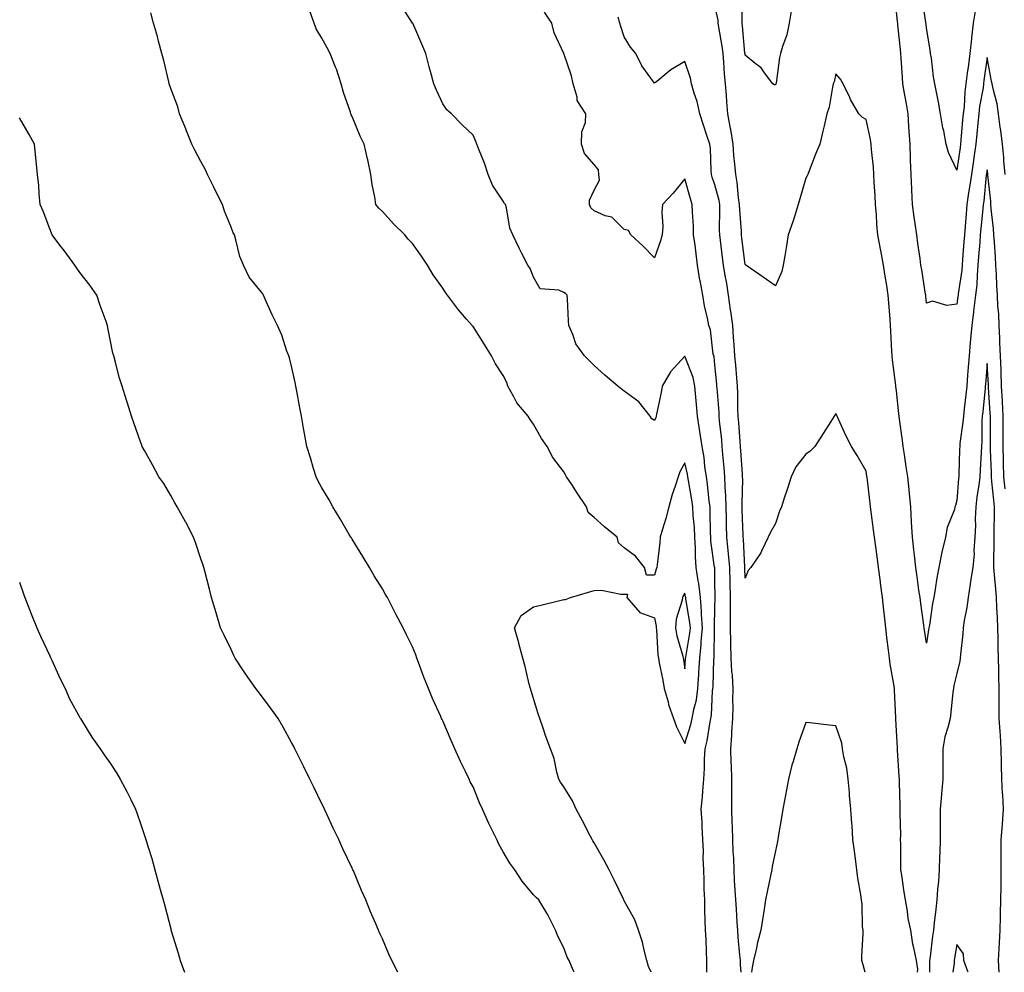
# Model space of a CAD drawing. Units: inches. Extents: x 942083 to 944723, y 7324298 to 7326938.
# Drawn here: x 943198 to 943524, y 7324298 to 7324613 of the extents above; entities that cross this region are included whole.
import ezdxf

# ---------------------------------------------------------------- set-up
doc = ezdxf.new("R2010")
doc.units = ezdxf.units.IN
doc.header["$MEASUREMENT"] = 0
doc.layers.add('Contour_94207324', color=7, linetype='Continuous', true_color=0x04433c)

msp = doc.modelspace()

# ---------------------------------------------------------------- linework, layer by layer
at = {"layer": 'Contour_94207324'}
for points in [[(943453.41, 7324616.56, 3284), (943452.63, 7324611.92, 3284), (943451.87, 7324608.1, 3284), (943450.33, 7324604.19, 3284), (943449.69, 7324601.92, 3284), (943449.37, 7324600.6, 3284), (943448.27, 7324592.14, 3284), (943448.23, 7324591.92, 3284), (943448.19, 7324591.78, 3284), (943448.05, 7324591.5, 3284), (943447.7, 7324591.57, 3284), (943447.21, 7324591.92, 3284), (943444.46, 7324595.51, 3284), (943443.29, 7324597.16, 3284), (943441.29, 7324598.67, 3284), (943438.05, 7324601.3, 3284), (943437.99, 7324601.86, 3284), (943437.98, 7324601.92, 3284), (943437.97, 7324601.99, 3284), (943437.21, 7324611.08, 3284), (943437.09, 7324611.92, 3284), (943437, 7324612.97, 3284), (943437.08, 7324620.95, 3284)], [(943514.08, 7324615.89, 3283), (943513.43, 7324611.92, 3283), (943512.87, 7324607.1, 3283), (943512.85, 7324606.72, 3283), (943512.35, 7324601.92, 3283), (943511.85, 7324598.12, 3283), (943511.5, 7324595.37, 3283), (943511.05, 7324591.92, 3283), (943510.7, 7324589.27, 3283), (943510.41, 7324584.28, 3283), (943510.14, 7324581.92, 3283), (943509.96, 7324580.01, 3283), (943509.4, 7324573.27, 3283), (943509.28, 7324571.92, 3283), (943509.11, 7324570.85, 3283), (943508.05, 7324563.36, 3283), (943505.27, 7324569.13, 3283), (943504.55, 7324571.92, 3283), (943503.69, 7324576.28, 3283), (943503.46, 7324577.33, 3283), (943502.61, 7324581.92, 3283), (943501.96, 7324585.82, 3283), (943501.39, 7324588.58, 3283), (943500.79, 7324591.92, 3283), (943500.31, 7324594.18, 3283), (943499.63, 7324600.34, 3283), (943499.35, 7324601.92, 3283), (943499.19, 7324603.07, 3283), (943498.05, 7324610.27, 3283), (943497.86, 7324611.74, 3283), (943497.84, 7324611.92, 3283), (943497.82, 7324612.15, 3283), (943496.62, 7324620.49, 3283)], [(943381.51, 7324298, 3290), (943381.21, 7324298.76, 3290), (943379.79, 7324301.92, 3290), (943379.18, 7324303.06, 3290), (943378.05, 7324306.11, 3290), (943376.13, 7324309.99, 3290), (943375.35, 7324311.92, 3290), (943372.92, 7324316.8, 3290), (943372.45, 7324317.51, 3290), (943369.75, 7324321.92, 3290), (943368.87, 7324322.75, 3290), (943368.05, 7324323.64, 3290), (943364.33, 7324328.2, 3290), (943361.82, 7324331.92, 3290), (943360.25, 7324334.12, 3290), (943358.05, 7324337.88, 3290), (943356.56, 7324340.43, 3290), (943355.86, 7324341.92, 3290), (943353.8, 7324346.16, 3290), (943353.29, 7324347.17, 3290), (943351.19, 7324351.92, 3290), (943350.22, 7324354.09, 3290), (943348.05, 7324359.3, 3290), (943347.14, 7324361.01, 3290), (943346.75, 7324361.92, 3290), (943345.55, 7324364.42, 3290), (943343.87, 7324367.75, 3290), (943342.06, 7324371.92, 3290), (943340.83, 7324374.7, 3290), (943338.05, 7324381.15, 3290), (943337.78, 7324381.64, 3290), (943337.65, 7324381.92, 3290), (943337.34, 7324382.63, 3290), (943334.69, 7324388.56, 3290), (943333.28, 7324391.92, 3290), (943331.79, 7324395.67, 3290), (943330.36, 7324399.6, 3290), (943329.5, 7324401.92, 3290), (943329.1, 7324402.97, 3290), (943328.05, 7324405.64, 3290), (943325.92, 7324409.79, 3290), (943324.97, 7324411.92, 3290), (943322.56, 7324416.43, 3290), (943321.56, 7324418.41, 3290), (943319.75, 7324421.92, 3290), (943319.12, 7324423, 3290), (943318.05, 7324424.79, 3290), (943315.31, 7324429.18, 3290), (943313.76, 7324431.92, 3290), (943311.61, 7324435.48, 3290), (943308.05, 7324441.3, 3290), (943307.82, 7324441.69, 3290), (943307.68, 7324441.92, 3290), (943307.11, 7324442.86, 3290), (943304.07, 7324447.94, 3290), (943301.66, 7324451.92, 3290), (943300.41, 7324454.28, 3290), (943298.05, 7324458.22, 3290), (943296.75, 7324460.63, 3290), (943296.14, 7324461.92, 3290), (943295.32, 7324464.65, 3290), (943294.26, 7324468.13, 3290), (943293.13, 7324471.92, 3290), (943292.32, 7324476.19, 3290), (943292.02, 7324477.95, 3290), (943291.29, 7324481.92, 3290), (943290.81, 7324484.69, 3290), (943289.72, 7324490.25, 3290), (943289.43, 7324491.92, 3290), (943289.21, 7324493.09, 3290), (943288.05, 7324498.48, 3290), (943287.35, 7324501.21, 3290), (943287.08, 7324501.92, 3290), (943286.51, 7324503.46, 3290), (943284.84, 7324508.71, 3290), (943283.35, 7324511.92, 3290), (943281.63, 7324515.51, 3290), (943279.34, 7324520.64, 3290), (943278.74, 7324521.92, 3290), (943278.5, 7324522.37, 3290), (943278.05, 7324522.96, 3290), (943274.01, 7324527.88, 3290), (943272.11, 7324531.92, 3290), (943270.88, 7324534.75, 3290), (943269.64, 7324540.32, 3290), (943269.13, 7324541.92, 3290), (943268.75, 7324542.62, 3290), (943268.05, 7324544.47, 3290), (943265.87, 7324549.75, 3290), (943265.2, 7324551.92, 3290), (943262.79, 7324556.66, 3290), (943262.3, 7324557.67, 3290), (943260.23, 7324561.92, 3290), (943259.54, 7324563.41, 3290), (943258.05, 7324566.2, 3290), (943256.05, 7324569.92, 3290), (943255.05, 7324571.92, 3290), (943253.04, 7324576.91, 3290), (943253.01, 7324576.95, 3290), (943250.93, 7324581.92, 3290), (943250.4, 7324584.28, 3290), (943248.05, 7324590.3, 3290), (943247.68, 7324591.55, 3290), (943247.58, 7324591.92, 3290), (943247.42, 7324592.55, 3290), (943245.76, 7324599.62, 3290), (943245.12, 7324601.92, 3290), (943244.02, 7324605.95, 3290), (943243.64, 7324607.51, 3290), (943242.36, 7324611.92, 3290), (943241.5, 7324615.37, 3290)], [(943406.97, 7324298, 3289), (943406.08, 7324299.95, 3289), (943405.56, 7324301.92, 3289), (943404.63, 7324305.33, 3289), (943404.1, 7324307.98, 3289), (943402.79, 7324311.92, 3289), (943401.52, 7324315.38, 3289), (943398.05, 7324321.65, 3289), (943397.96, 7324321.83, 3289), (943397.92, 7324321.92, 3289), (943397.8, 7324322.17, 3289), (943394.7, 7324328.57, 3289), (943393.03, 7324331.92, 3289), (943391.32, 7324335.19, 3289), (943388.05, 7324340.86, 3289), (943387.68, 7324341.54, 3289), (943387.46, 7324341.92, 3289), (943386.82, 7324343.15, 3289), (943384.26, 7324348.13, 3289), (943382.16, 7324351.92, 3289), (943380.89, 7324354.77, 3289), (943378.05, 7324359.38, 3289), (943377, 7324360.87, 3289), (943376.42, 7324361.92, 3289), (943375.76, 7324364.21, 3289), (943374.86, 7324368.73, 3289), (943373.69, 7324371.92, 3289), (943372.11, 7324375.98, 3289), (943371.2, 7324378.76, 3289), (943370.09, 7324381.92, 3289), (943369.61, 7324383.48, 3289), (943368.05, 7324388.52, 3289), (943367.26, 7324391.13, 3289), (943367.01, 7324391.92, 3289), (943366.63, 7324393.34, 3289), (943365.24, 7324399.11, 3289), (943364.47, 7324401.92, 3289), (943363.2, 7324406.78, 3289), (943363.14, 7324407.01, 3289), (943361.75, 7324411.92, 3289), (943363.91, 7324416.06, 3289), (943368.05, 7324418.88, 3289), (943370.49, 7324419.47, 3289), (943377.2, 7324421.07, 3289), (943378.05, 7324421.28, 3289), (943378.61, 7324421.36, 3289), (943380.27, 7324421.92, 3289), (943386.25, 7324423.72, 3289), (943388.05, 7324424.33, 3289), (943390.56, 7324424.42, 3289), (943396.96, 7324423.02, 3289), (943398.05, 7324423.1, 3289), (943399.17, 7324423.04, 3289), (943398.88, 7324421.92, 3289), (943403.18, 7324417.05, 3289), (943408.05, 7324415.2, 3289), (943408.6, 7324412.46, 3289), (943408.57, 7324411.92, 3289), (943408.67, 7324411.31, 3289), (943409.13, 7324403, 3289), (943409.35, 7324401.92, 3289), (943409.63, 7324400.34, 3289), (943410.8, 7324394.67, 3289), (943411.26, 7324391.92, 3289), (943412.53, 7324387.44, 3289), (943412.71, 7324386.58, 3289), (943414.34, 7324381.92, 3289), (943415.3, 7324379.17, 3289), (943418.05, 7324373.64, 3289), (943420.04, 7324379.93, 3289), (943420.47, 7324381.92, 3289), (943421.01, 7324384.88, 3289), (943421.89, 7324388.09, 3289), (943422.43, 7324391.92, 3289), (943422.72, 7324396.59, 3289), (943422.77, 7324397.2, 3289), (943423.05, 7324401.92, 3289), (943423.51, 7324406.47, 3289), (943423.52, 7324407.38, 3289), (943423.9, 7324411.92, 3289), (943423.6, 7324416.37, 3289), (943423.63, 7324417.5, 3289), (943423.26, 7324421.92, 3289), (943422.72, 7324426.59, 3289), (943422.51, 7324427.46, 3289), (943421.87, 7324431.92, 3289), (943421.61, 7324435.48, 3289), (943421.65, 7324438.32, 3289), (943421.43, 7324441.92, 3289), (943421.26, 7324445.13, 3289), (943420.86, 7324449.11, 3289), (943420.7, 7324451.92, 3289), (943420.38, 7324454.25, 3289), (943419.25, 7324460.72, 3289), (943419.08, 7324461.92, 3289), (943418.94, 7324462.81, 3289), (943418.05, 7324466.48, 3289), (943416.47, 7324463.51, 3289), (943415.89, 7324461.92, 3289), (943414.91, 7324458.78, 3289), (943413.93, 7324456.04, 3289), (943412.79, 7324451.92, 3289), (943411.82, 7324448.15, 3289), (943410.69, 7324444.56, 3289), (943409.94, 7324441.92, 3289), (943409.87, 7324440.11, 3289), (943408.91, 7324432.77, 3289), (943408.86, 7324431.92, 3289), (943408.6, 7324431.37, 3289), (943408.05, 7324429.4, 3289), (943405.46, 7324429.33, 3289), (943404.74, 7324431.92, 3289), (943401.75, 7324435.62, 3289), (943398.05, 7324438.38, 3289), (943396.19, 7324440.06, 3289), (943395.66, 7324441.92, 3289), (943391.48, 7324445.35, 3289), (943388.05, 7324448.42, 3289), (943386.17, 7324450.05, 3289), (943385.54, 7324451.92, 3289), (943382.55, 7324456.42, 3289), (943380.69, 7324459.29, 3289), (943378.96, 7324461.92, 3289), (943378.66, 7324462.53, 3289), (943378.05, 7324463.53, 3289), (943374.44, 7324468.31, 3289), (943372.51, 7324471.92, 3289), (943370.69, 7324474.55, 3289), (943368.05, 7324479.29, 3289), (943366.93, 7324480.8, 3289), (943366.29, 7324481.92, 3289), (943362.52, 7324486.39, 3289), (943361.58, 7324488.39, 3289), (943359.59, 7324491.92, 3289), (943359.18, 7324493.05, 3289), (943358.05, 7324495.37, 3289), (943355.43, 7324499.3, 3289), (943354.18, 7324501.92, 3289), (943351.8, 7324505.67, 3289), (943348.05, 7324511.57, 3289), (943347.88, 7324511.75, 3289), (943347.77, 7324511.92, 3289), (943345.92, 7324514.04, 3289), (943343.24, 7324517.11, 3289), (943339.56, 7324521.92, 3289), (943338.97, 7324522.84, 3289), (943338.05, 7324524.23, 3289), (943334.82, 7324528.69, 3289), (943332.99, 7324531.92, 3289), (943330.99, 7324534.85, 3289), (943328.05, 7324539.02, 3289), (943326.63, 7324540.5, 3289), (943325.48, 7324541.92, 3289), (943321.7, 7324545.58, 3289), (943318.05, 7324549.61, 3289), (943316.9, 7324550.77, 3289), (943315.95, 7324551.92, 3289), (943315.57, 7324554.4, 3289), (943314.7, 7324558.57, 3289), (943314.25, 7324561.92, 3289), (943313.2, 7324566.77, 3289), (943313.14, 7324567.01, 3289), (943312.08, 7324571.92, 3289), (943310.69, 7324574.56, 3289), (943308.05, 7324581.06, 3289), (943307.77, 7324581.63, 3289), (943307.68, 7324581.92, 3289), (943307.52, 7324582.45, 3289), (943305.18, 7324589.05, 3289), (943304.47, 7324591.92, 3289), (943302.84, 7324596.72, 3289), (943302.55, 7324597.42, 3289), (943300.81, 7324601.92, 3289), (943299.85, 7324603.72, 3289), (943298.05, 7324607.02, 3289), (943296.15, 7324610.02, 3289), (943295.49, 7324611.92, 3289), (943294.03, 7324615.94, 3289)], [(943425.33, 7324298, 3288), (943425.31, 7324299.18, 3288), (943425.39, 7324301.92, 3288), (943425.22, 7324304.75, 3288), (943425.12, 7324308.99, 3288), (943424.92, 7324311.92, 3288), (943424.86, 7324315.11, 3288), (943424.72, 7324318.59, 3288), (943424.66, 7324321.92, 3288), (943424.52, 7324325.45, 3288), (943424.48, 7324328.34, 3288), (943424.33, 7324331.92, 3288), (943424.19, 7324335.78, 3288), (943424.21, 7324338.08, 3288), (943424.06, 7324341.92, 3288), (943423.81, 7324346.16, 3288), (943423.77, 7324347.64, 3288), (943423.51, 7324351.92, 3288), (943423.97, 7324356.01, 3288), (943424.04, 7324357.9, 3288), (943424.42, 7324361.92, 3288), (943424.59, 7324365.38, 3288), (943424.6, 7324368.47, 3288), (943424.76, 7324371.92, 3288), (943425.43, 7324374.54, 3288), (943426.31, 7324380.18, 3288), (943426.69, 7324381.92, 3288), (943426.9, 7324383.07, 3288), (943427.26, 7324391.13, 3288), (943427.37, 7324391.92, 3288), (943427.42, 7324392.56, 3288), (943427.73, 7324401.6, 3288), (943427.75, 7324401.92, 3288), (943427.78, 7324402.19, 3288), (943427.88, 7324411.75, 3288), (943427.9, 7324411.92, 3288), (943427.88, 7324412.08, 3288), (943428.05, 7324418.78, 3288), (943428.14, 7324421.83, 3288), (943428.14, 7324422.01, 3288), (943428.05, 7324427.42, 3288), (943427.97, 7324431.85, 3288), (943427.96, 7324431.92, 3288), (943427.95, 7324432.01, 3288), (943426.73, 7324440.6, 3288), (943426.65, 7324441.92, 3288), (943426.58, 7324443.4, 3288), (943426.5, 7324450.37, 3288), (943426.41, 7324451.92, 3288), (943426.16, 7324453.81, 3288), (943425.58, 7324459.45, 3288), (943425.23, 7324461.92, 3288), (943424.71, 7324465.26, 3288), (943424.44, 7324468.31, 3288), (943423.78, 7324471.92, 3288), (943423.05, 7324476.92, 3288), (943422.28, 7324481.92, 3288), (943421.95, 7324485.82, 3288), (943421.76, 7324488.21, 3288), (943421.44, 7324491.92, 3288), (943420.82, 7324494.69, 3288), (943418.05, 7324501.82, 3288), (943413.31, 7324496.65, 3288), (943410.63, 7324491.92, 3288), (943410.22, 7324489.75, 3288), (943408.73, 7324482.6, 3288), (943408.6, 7324481.92, 3288), (943408.44, 7324481.52, 3288), (943408.05, 7324480.51, 3288), (943407.22, 7324481.09, 3288), (943406.62, 7324481.92, 3288), (943402.84, 7324486.71, 3288), (943398.05, 7324490.18, 3288), (943397.08, 7324490.95, 3288), (943395.93, 7324491.92, 3288), (943391.65, 7324495.53, 3288), (943388.05, 7324498.75, 3288), (943386.47, 7324500.33, 3288), (943384.88, 7324501.92, 3288), (943382.04, 7324505.91, 3288), (943381.05, 7324508.93, 3288), (943379.69, 7324511.92, 3288), (943379.6, 7324513.48, 3288), (943379.24, 7324520.72, 3288), (943379.18, 7324521.92, 3288), (943378.63, 7324522.49, 3288), (943378.05, 7324522.86, 3288), (943376.39, 7324523.58, 3288), (943370.24, 7324524.11, 3288), (943368.05, 7324527.97, 3288), (943366.89, 7324530.76, 3288), (943366.11, 7324531.92, 3288), (943364.19, 7324535.78, 3288), (943363.44, 7324537.31, 3288), (943361.16, 7324541.92, 3288), (943360.24, 7324544.11, 3288), (943359.1, 7324550.87, 3288), (943358.79, 7324551.92, 3288), (943358.48, 7324552.34, 3288), (943358.05, 7324553.08, 3288), (943354.43, 7324558.3, 3288), (943353.05, 7324561.92, 3288), (943351.78, 7324565.65, 3288), (943350.06, 7324569.91, 3288), (943349.31, 7324571.92, 3288), (943348.96, 7324572.83, 3288), (943348.05, 7324574.86, 3288), (943344.48, 7324578.35, 3288), (943340.93, 7324581.92, 3288), (943339.4, 7324583.27, 3288), (943338.05, 7324585.27, 3288), (943335.95, 7324589.82, 3288), (943335.04, 7324591.92, 3288), (943333.99, 7324595.98, 3288), (943333.57, 7324597.44, 3288), (943332.47, 7324601.92, 3288), (943331.11, 7324604.98, 3288), (943328.08, 7324611.89, 3288), (943328.07, 7324611.92, 3288), (943328.05, 7324611.95, 3288), (943324.13, 7324618.01, 3288)], [(943436.72, 7324298, 3287), (943436.53, 7324300.4, 3287), (943436.44, 7324301.92, 3287), (943436.32, 7324303.65, 3287), (943435.76, 7324309.64, 3287), (943435.62, 7324311.92, 3287), (943435.44, 7324314.53, 3287), (943435.12, 7324318.99, 3287), (943434.92, 7324321.92, 3287), (943434.76, 7324325.21, 3287), (943434.53, 7324328.4, 3287), (943434.37, 7324331.92, 3287), (943434.26, 7324335.71, 3287), (943434.09, 7324337.97, 3287), (943433.99, 7324341.92, 3287), (943433.83, 7324346.14, 3287), (943433.77, 7324347.64, 3287), (943433.62, 7324351.92, 3287), (943433.64, 7324356.33, 3287), (943433.6, 7324357.47, 3287), (943433.62, 7324361.92, 3287), (943433.47, 7324366.5, 3287), (943433.42, 7324367.29, 3287), (943433.28, 7324371.92, 3287), (943433.68, 7324376.29, 3287), (943433.65, 7324377.52, 3287), (943433.97, 7324381.92, 3287), (943434.04, 7324385.94, 3287), (943433.98, 7324387.85, 3287), (943434.04, 7324391.92, 3287), (943433.81, 7324396.15, 3287), (943433.63, 7324397.5, 3287), (943433.43, 7324401.92, 3287), (943433.32, 7324406.65, 3287), (943433.29, 7324407.16, 3287), (943433.2, 7324411.92, 3287), (943433.19, 7324416.78, 3287), (943433.19, 7324421.92, 3287), (943433.07, 7324426.9, 3287), (943433.07, 7324426.94, 3287), (943432.96, 7324431.92, 3287), (943432.56, 7324436.43, 3287), (943432.42, 7324437.55, 3287), (943432, 7324441.92, 3287), (943431.91, 7324445.78, 3287), (943431.89, 7324448.09, 3287), (943431.8, 7324451.92, 3287), (943431.68, 7324455.55, 3287), (943431.39, 7324458.58, 3287), (943431.26, 7324461.92, 3287), (943431.04, 7324464.9, 3287), (943430.68, 7324469.29, 3287), (943430.48, 7324471.92, 3287), (943430.29, 7324474.15, 3287), (943429.59, 7324480.37, 3287), (943429.46, 7324481.92, 3287), (943429.41, 7324483.27, 3287), (943428.75, 7324491.22, 3287), (943428.72, 7324491.92, 3287), (943428.67, 7324492.54, 3287), (943428.05, 7324498.98, 3287), (943427.74, 7324501.61, 3287), (943427.65, 7324501.92, 3287), (943427.51, 7324502.46, 3287), (943426.58, 7324510.45, 3287), (943426.01, 7324511.92, 3287), (943425.58, 7324514.39, 3287), (943424.54, 7324518.41, 3287), (943424.07, 7324521.92, 3287), (943423.11, 7324526.86, 3287), (943423.09, 7324526.95, 3287), (943422.31, 7324531.92, 3287), (943421.78, 7324535.65, 3287), (943421.45, 7324538.52, 3287), (943421, 7324541.92, 3287), (943420.92, 7324544.79, 3287), (943420.59, 7324549.39, 3287), (943420.51, 7324551.92, 3287), (943419.91, 7324553.78, 3287), (943418.05, 7324560.4, 3287), (943414.24, 7324555.73, 3287), (943410.71, 7324551.92, 3287), (943410.52, 7324549.45, 3287), (943410.79, 7324544.66, 3287), (943410.63, 7324541.92, 3287), (943410.01, 7324539.96, 3287), (943408.05, 7324534.33, 3287), (943404.34, 7324538.21, 3287), (943400.23, 7324541.92, 3287), (943399.47, 7324543.34, 3287), (943398.05, 7324543.69, 3287), (943393.92, 7324547.79, 3287), (943391.72, 7324548.25, 3287), (943388.05, 7324549.84, 3287), (943386.97, 7324550.83, 3287), (943386.59, 7324551.92, 3287), (943386.53, 7324553.44, 3287), (943388.05, 7324556.72, 3287), (943389.92, 7324560.05, 3287), (943389.67, 7324561.92, 3287), (943389.51, 7324563.38, 3287), (943388.05, 7324565.18, 3287), (943384.9, 7324568.77, 3287), (943383.92, 7324571.92, 3287), (943384.01, 7324575.96, 3287), (943385.25, 7324579.12, 3287), (943385.37, 7324581.92, 3287), (943382.52, 7324586.39, 3287), (943382.49, 7324587.47, 3287), (943381.2, 7324591.92, 3287), (943380.66, 7324594.52, 3287), (943378.05, 7324601.92, 3287), (943374.86, 7324608.73, 3287), (943374.08, 7324611.92, 3287), (943371.68, 7324615.56, 3287)], [(943524, 7324457.87, 3285), (943523.63, 7324461.92, 3285), (943523.5, 7324466.47, 3285), (943523.48, 7324467.35, 3285), (943523.34, 7324471.92, 3285), (943523.34, 7324476.62, 3285), (943523.35, 7324477.22, 3285), (943523.35, 7324481.92, 3285), (943523.12, 7324486.85, 3285), (943523.12, 7324486.98, 3285), (943522.86, 7324491.92, 3285), (943522.72, 7324496.59, 3285), (943522.68, 7324497.29, 3285), (943522.52, 7324501.92, 3285), (943522.3, 7324506.17, 3285), (943522.23, 7324507.74, 3285), (943522.01, 7324511.92, 3285), (943521.91, 7324515.77, 3285), (943521.63, 7324518.33, 3285), (943521.53, 7324521.92, 3285), (943521.31, 7324525.18, 3285), (943521.17, 7324528.8, 3285), (943520.98, 7324531.92, 3285), (943520.81, 7324534.68, 3285), (943520.45, 7324539.52, 3285), (943520.3, 7324541.92, 3285), (943520.14, 7324544.01, 3285), (943519.44, 7324550.53, 3285), (943519.33, 7324551.92, 3285), (943519.23, 7324553.1, 3285), (943518.33, 7324561.63, 3285), (943518.31, 7324561.92, 3285), (943518.29, 7324562.16, 3285), (943518.05, 7324563.42, 3285), (943517.85, 7324562.12, 3285), (943517.83, 7324561.92, 3285), (943517.79, 7324561.66, 3285), (943516.95, 7324553.02, 3285), (943516.78, 7324551.92, 3285), (943516.66, 7324550.53, 3285), (943515.96, 7324544.01, 3285), (943515.78, 7324541.92, 3285), (943515.61, 7324539.47, 3285), (943515.25, 7324534.73, 3285), (943515.03, 7324531.92, 3285), (943514.74, 7324528.61, 3285), (943514.6, 7324525.36, 3285), (943514.26, 7324521.92, 3285), (943513.69, 7324517.56, 3285), (943513.55, 7324516.42, 3285), (943512.95, 7324511.92, 3285), (943512.58, 7324507.39, 3285), (943512.47, 7324506.34, 3285), (943512.09, 7324501.92, 3285), (943511.8, 7324498.17, 3285), (943511.6, 7324495.48, 3285), (943511.34, 7324491.92, 3285), (943511.02, 7324488.96, 3285), (943510.45, 7324484.33, 3285), (943510.19, 7324481.92, 3285), (943510.05, 7324479.91, 3285), (943509.06, 7324472.93, 3285), (943508.99, 7324471.92, 3285), (943508.94, 7324471.03, 3285), (943508.7, 7324462.57, 3285), (943508.67, 7324461.92, 3285), (943508.61, 7324461.36, 3285), (943508.05, 7324454.08, 3285), (943507.56, 7324452.41, 3285), (943507.43, 7324451.92, 3285), (943507.22, 7324451.09, 3285), (943504.86, 7324445.11, 3285), (943504.3, 7324441.92, 3285), (943503.06, 7324436.92, 3285), (943503.05, 7324436.92, 3285), (943502.04, 7324431.92, 3285), (943501.45, 7324428.52, 3285), (943500.87, 7324424.74, 3285), (943500.39, 7324421.92, 3285), (943499.97, 7324420, 3285), (943498.97, 7324412.84, 3285), (943498.79, 7324411.92, 3285), (943498.7, 7324411.27, 3285), (943498.05, 7324406.88, 3285), (943497.35, 7324411.21, 3285), (943497.24, 7324411.92, 3285), (943497.12, 7324412.85, 3285), (943496.12, 7324419.99, 3285), (943495.87, 7324421.92, 3285), (943495.52, 7324424.45, 3285), (943494.92, 7324428.79, 3285), (943494.49, 7324431.92, 3285), (943494.02, 7324435.95, 3285), (943493.85, 7324437.73, 3285), (943493.34, 7324441.92, 3285), (943493.09, 7324446.88, 3285), (943493.09, 7324446.96, 3285), (943492.81, 7324451.92, 3285), (943492.37, 7324456.23, 3285), (943492.24, 7324457.73, 3285), (943491.82, 7324461.92, 3285), (943491.32, 7324465.19, 3285), (943490.71, 7324469.26, 3285), (943490.31, 7324471.92, 3285), (943490.06, 7324473.93, 3285), (943489.05, 7324480.92, 3285), (943488.92, 7324481.92, 3285), (943488.83, 7324482.71, 3285), (943488.05, 7324490.34, 3285), (943487.9, 7324491.77, 3285), (943487.88, 7324491.92, 3285), (943487.86, 7324492.1, 3285), (943486.75, 7324500.63, 3285), (943486.63, 7324501.92, 3285), (943486.54, 7324503.43, 3285), (943486.23, 7324510.1, 3285), (943486.12, 7324511.92, 3285), (943485.95, 7324514.02, 3285), (943485.55, 7324519.42, 3285), (943485.34, 7324521.92, 3285), (943484.85, 7324525.13, 3285), (943484.35, 7324528.22, 3285), (943483.76, 7324531.92, 3285), (943482.91, 7324536.78, 3285), (943482.84, 7324537.14, 3285), (943481.93, 7324541.92, 3285), (943481.58, 7324545.44, 3285), (943481.45, 7324548.52, 3285), (943481.15, 7324551.92, 3285), (943481.02, 7324554.89, 3285), (943480.74, 7324559.23, 3285), (943480.63, 7324561.92, 3285), (943480.48, 7324564.35, 3285), (943479.86, 7324570.11, 3285), (943479.74, 7324571.92, 3285), (943479.54, 7324573.41, 3285), (943478.05, 7324580.07, 3285), (943476.82, 7324580.69, 3285), (943475.65, 7324581.92, 3285), (943472.87, 7324586.74, 3285), (943472.6, 7324587.36, 3285), (943470.42, 7324591.92, 3285), (943469.52, 7324593.39, 3285), (943468.05, 7324595.21, 3285), (943467.43, 7324592.54, 3285), (943467.18, 7324591.92, 3285), (943466.89, 7324590.75, 3285), (943465.81, 7324584.16, 3285), (943465.07, 7324581.92, 3285), (943464.14, 7324578.01, 3285), (943463.71, 7324576.26, 3285), (943462.7, 7324571.92, 3285), (943461.34, 7324568.62, 3285), (943459.23, 7324563.11, 3285), (943458.77, 7324561.92, 3285), (943458.53, 7324561.44, 3285), (943458.05, 7324560.67, 3285), (943456.16, 7324553.81, 3285), (943455.57, 7324551.92, 3285), (943454.41, 7324548.27, 3285), (943453.8, 7324546.17, 3285), (943452.29, 7324541.92, 3285), (943451.69, 7324538.27, 3285), (943451.17, 7324535.03, 3285), (943450.65, 7324531.92, 3285), (943450.19, 7324529.79, 3285), (943448.05, 7324525.05, 3285), (943444.03, 7324527.9, 3285), (943438.26, 7324531.92, 3285), (943438.16, 7324532.03, 3285), (943438.05, 7324532.09, 3285), (943436.99, 7324540.86, 3285), (943436.85, 7324541.92, 3285), (943436.81, 7324543.17, 3285), (943436.22, 7324550.09, 3285), (943436.17, 7324551.92, 3285), (943435.81, 7324554.16, 3285), (943435.4, 7324559.27, 3285), (943434.91, 7324561.92, 3285), (943434.64, 7324565.33, 3285), (943434.28, 7324568.15, 3285), (943434.02, 7324571.92, 3285), (943433.25, 7324576.72, 3285), (943433.21, 7324577.08, 3285), (943432.36, 7324581.92, 3285), (943432.01, 7324585.88, 3285), (943431.82, 7324588.15, 3285), (943431.5, 7324591.92, 3285), (943431.21, 7324595.08, 3285), (943430.96, 7324599.01, 3285), (943430.72, 7324601.92, 3285), (943430.42, 7324604.29, 3285), (943429.32, 7324610.65, 3285), (943429.15, 7324611.92, 3285), (943429.06, 7324612.93, 3285), (943428.05, 7324617.65, 3285)], [(943524.01, 7324561.92, 3284), (943523.6, 7324566.37, 3284), (943523.59, 7324567.46, 3284), (943523.1, 7324571.92, 3284), (943522.55, 7324576.42, 3284), (943522.4, 7324577.58, 3284), (943521.85, 7324581.92, 3284), (943521.35, 7324585.23, 3284), (943520.15, 7324589.82, 3284), (943519.77, 7324591.92, 3284), (943519.44, 7324593.31, 3284), (943518.05, 7324600.63, 3284), (943517.01, 7324592.96, 3284), (943516.88, 7324591.92, 3284), (943516.7, 7324590.57, 3284), (943515.56, 7324584.42, 3284), (943515.28, 7324581.92, 3284), (943514.98, 7324578.85, 3284), (943514.63, 7324575.34, 3284), (943514.32, 7324571.92, 3284), (943513.67, 7324567.54, 3284), (943513.5, 7324566.47, 3284), (943512.84, 7324561.92, 3284), (943512.26, 7324557.71, 3284), (943511.91, 7324555.77, 3284), (943511.33, 7324551.92, 3284), (943511.07, 7324548.9, 3284), (943510.79, 7324544.66, 3284), (943510.56, 7324541.92, 3284), (943510.38, 7324539.59, 3284), (943509.96, 7324533.84, 3284), (943509.83, 7324531.92, 3284), (943509.68, 7324530.29, 3284), (943508.51, 7324522.38, 3284), (943508.46, 7324521.92, 3284), (943508.41, 7324521.55, 3284), (943508.05, 7324518.94, 3284), (943504.69, 7324518.56, 3284), (943500.04, 7324519.93, 3284), (943498.05, 7324519.29, 3284), (943497.8, 7324521.67, 3284), (943497.78, 7324521.92, 3284), (943497.72, 7324522.25, 3284), (943496.43, 7324530.3, 3284), (943496.18, 7324531.92, 3284), (943495.9, 7324534.07, 3284), (943495.19, 7324539.06, 3284), (943494.82, 7324541.92, 3284), (943494.27, 7324545.7, 3284), (943493.92, 7324547.79, 3284), (943493.34, 7324551.92, 3284), (943493.17, 7324556.8, 3284), (943493.16, 7324557.02, 3284), (943492.98, 7324561.92, 3284), (943492.77, 7324566.64, 3284), (943492.76, 7324567.21, 3284), (943492.56, 7324571.92, 3284), (943492.25, 7324576.12, 3284), (943492.19, 7324577.78, 3284), (943491.9, 7324581.92, 3284), (943491.37, 7324585.25, 3284), (943490.62, 7324589.35, 3284), (943490.2, 7324591.92, 3284), (943490.04, 7324593.92, 3284), (943489.63, 7324600.34, 3284), (943489.51, 7324601.92, 3284), (943489.37, 7324603.24, 3284), (943488.57, 7324611.41, 3284), (943488.51, 7324611.92, 3284), (943488.45, 7324612.33, 3284), (943488.05, 7324615.83, 3284)], [(943495.05, 7324298, 3286), (943495.12, 7324298.99, 3286), (943494.7, 7324301.92, 3286), (943493.87, 7324306.1, 3286), (943493.47, 7324307.34, 3286), (943492.81, 7324311.92, 3286), (943491.94, 7324315.81, 3286), (943491.71, 7324318.26, 3286), (943491.05, 7324321.92, 3286), (943490.6, 7324324.47, 3286), (943489.88, 7324330.09, 3286), (943489.57, 7324331.92, 3286), (943489.54, 7324333.41, 3286), (943489.5, 7324340.47, 3286), (943489.46, 7324341.92, 3286), (943489.49, 7324343.36, 3286), (943489.31, 7324350.66, 3286), (943489.34, 7324351.92, 3286), (943489.29, 7324353.16, 3286), (943489.07, 7324360.9, 3286), (943489.03, 7324361.92, 3286), (943489.01, 7324362.88, 3286), (943488.45, 7324371.51, 3286), (943488.44, 7324371.92, 3286), (943488.4, 7324372.27, 3286), (943488.05, 7324377.83, 3286), (943487.83, 7324381.69, 3286), (943487.82, 7324381.92, 3286), (943487.81, 7324382.17, 3286), (943487.42, 7324391.29, 3286), (943487.4, 7324391.92, 3286), (943487.29, 7324392.69, 3286), (943486.02, 7324399.89, 3286), (943485.75, 7324401.92, 3286), (943485.44, 7324404.53, 3286), (943484.87, 7324408.74, 3286), (943484.51, 7324411.92, 3286), (943484.09, 7324415.88, 3286), (943483.89, 7324417.76, 3286), (943483.45, 7324421.92, 3286), (943482.83, 7324426.7, 3286), (943482.77, 7324427.2, 3286), (943482.16, 7324431.92, 3286), (943481.66, 7324435.53, 3286), (943481.21, 7324438.75, 3286), (943480.78, 7324441.92, 3286), (943480.51, 7324444.38, 3286), (943479.66, 7324450.3, 3286), (943479.48, 7324451.92, 3286), (943479.35, 7324453.21, 3286), (943478.34, 7324461.62, 3286), (943478.31, 7324461.92, 3286), (943478.28, 7324462.15, 3286), (943478.05, 7324463.8, 3286), (943475.03, 7324468.9, 3286), (943473.25, 7324471.92, 3286), (943471.44, 7324475.31, 3286), (943468.84, 7324481.12, 3286), (943468.47, 7324481.92, 3286), (943468.33, 7324482.2, 3286), (943468.05, 7324482.86, 3286), (943467.69, 7324482.28, 3286), (943467.42, 7324481.92, 3286), (943466.33, 7324480.2, 3286), (943463.78, 7324476.19, 3286), (943461.08, 7324471.92, 3286), (943459.57, 7324470.4, 3286), (943458.05, 7324469.35, 3286), (943454.74, 7324465.23, 3286), (943453.23, 7324461.92, 3286), (943451.99, 7324457.99, 3286), (943450.99, 7324454.86, 3286), (943450.06, 7324451.92, 3286), (943449.44, 7324450.53, 3286), (943448.05, 7324446.44, 3286), (943446.37, 7324443.59, 3286), (943445.6, 7324441.92, 3286), (943443.42, 7324437.29, 3286), (943443.22, 7324436.75, 3286), (943439.86, 7324431.92, 3286), (943439.06, 7324430.91, 3286), (943438.05, 7324428.31, 3286), (943437.95, 7324431.82, 3286), (943437.95, 7324431.92, 3286), (943437.94, 7324432.03, 3286), (943437.44, 7324441.31, 3286), (943437.39, 7324441.92, 3286), (943437.38, 7324442.6, 3286), (943437.09, 7324450.96, 3286), (943437.07, 7324451.92, 3286), (943437.03, 7324452.94, 3286), (943437.23, 7324461.1, 3286), (943437.2, 7324461.92, 3286), (943437.12, 7324462.84, 3286), (943436.59, 7324470.46, 3286), (943436.48, 7324471.92, 3286), (943436.33, 7324473.64, 3286), (943435.9, 7324479.78, 3286), (943435.71, 7324481.92, 3286), (943435.62, 7324484.35, 3286), (943435.63, 7324489.5, 3286), (943435.53, 7324491.92, 3286), (943435.29, 7324494.68, 3286), (943434.94, 7324498.81, 3286), (943434.66, 7324501.92, 3286), (943434.4, 7324505.57, 3286), (943434.21, 7324508.08, 3286), (943433.94, 7324511.92, 3286), (943433.28, 7324516.68, 3286), (943433.23, 7324517.1, 3286), (943432.57, 7324521.92, 3286), (943431.95, 7324525.82, 3286), (943431.46, 7324528.52, 3286), (943430.89, 7324531.92, 3286), (943430.58, 7324534.45, 3286), (943429.89, 7324540.08, 3286), (943429.66, 7324541.92, 3286), (943429.6, 7324543.47, 3286), (943429.68, 7324550.29, 3286), (943429.62, 7324551.92, 3286), (943429.41, 7324553.28, 3286), (943428.05, 7324558.48, 3286), (943427.15, 7324561.03, 3286), (943426.88, 7324561.92, 3286), (943426.74, 7324563.23, 3286), (943426.57, 7324570.43, 3286), (943426.37, 7324571.92, 3286), (943425.52, 7324574.44, 3286), (943424.3, 7324578.17, 3286), (943423.03, 7324581.92, 3286), (943422.14, 7324586.02, 3286), (943421.17, 7324588.8, 3286), (943420.33, 7324591.92, 3286), (943419.92, 7324593.79, 3286), (943418.05, 7324599.22, 3286), (943413.49, 7324596.49, 3286), (943408.79, 7324592.66, 3286), (943408.05, 7324592.08, 3286), (943403.91, 7324597.78, 3286), (943401.91, 7324601.92, 3286), (943400.12, 7324603.99, 3286), (943398.05, 7324607.38, 3286), (943396.91, 7324610.78, 3286), (943396.64, 7324611.92, 3286), (943396.05, 7324613.92, 3286)], [(943323.15, 7324298, 3291), (943321.18, 7324301.92, 3291), (943320.18, 7324304.05, 3291), (943318.05, 7324309.02, 3291), (943317.16, 7324311.03, 3291), (943316.8, 7324311.92, 3291), (943315.9, 7324314.07, 3291), (943314.17, 7324318.04, 3291), (943312.61, 7324321.92, 3291), (943311.18, 7324325.06, 3291), (943308.47, 7324331.51, 3291), (943308.28, 7324331.92, 3291), (943308.21, 7324332.08, 3291), (943308.05, 7324332.43, 3291), (943305.01, 7324338.88, 3291), (943303.66, 7324341.92, 3291), (943301.84, 7324345.71, 3291), (943299.72, 7324350.26, 3291), (943298.93, 7324351.92, 3291), (943298.65, 7324352.51, 3291), (943298.05, 7324353.75, 3291), (943295.38, 7324359.25, 3291), (943294.11, 7324361.92, 3291), (943292.11, 7324365.98, 3291), (943290.25, 7324369.72, 3291), (943289.15, 7324371.92, 3291), (943288.78, 7324372.65, 3291), (943288.05, 7324373.99, 3291), (943285.23, 7324379.1, 3291), (943283.57, 7324381.92, 3291), (943281.3, 7324385.17, 3291), (943278.05, 7324389.47, 3291), (943277, 7324390.87, 3291), (943276.17, 7324391.92, 3291), (943272.81, 7324396.68, 3291), (943271.88, 7324398.09, 3291), (943269.34, 7324401.92, 3291), (943268.95, 7324402.82, 3291), (943268.05, 7324404.73, 3291), (943265.69, 7324409.56, 3291), (943264.56, 7324411.92, 3291), (943263.1, 7324416.88, 3291), (943263.08, 7324416.94, 3291), (943261.57, 7324421.92, 3291), (943260.85, 7324424.72, 3291), (943259.32, 7324430.65, 3291), (943258.99, 7324431.92, 3291), (943258.77, 7324432.65, 3291), (943258.05, 7324434.77, 3291), (943256.26, 7324440.14, 3291), (943255.58, 7324441.92, 3291), (943253.03, 7324446.9, 3291), (943252.96, 7324447, 3291), (943250.2, 7324451.92, 3291), (943249.44, 7324453.31, 3291), (943248.05, 7324455.74, 3291), (943245.76, 7324459.63, 3291), (943244.17, 7324461.92, 3291), (943242.01, 7324465.88, 3291), (943239.37, 7324470.6, 3291), (943238.64, 7324471.92, 3291), (943238.47, 7324472.34, 3291), (943238.05, 7324473.48, 3291), (943235.87, 7324479.74, 3291), (943235.09, 7324481.92, 3291), (943233.73, 7324486.24, 3291), (943233.4, 7324487.27, 3291), (943231.96, 7324491.92, 3291), (943231.04, 7324494.9, 3291), (943229.69, 7324500.28, 3291), (943229.22, 7324501.92, 3291), (943228.94, 7324502.81, 3291), (943228.05, 7324507.28, 3291), (943227.32, 7324511.19, 3291), (943227.18, 7324511.92, 3291), (943226.71, 7324513.26, 3291), (943224.72, 7324518.59, 3291), (943223.65, 7324521.92, 3291), (943221.36, 7324525.23, 3291), (943218.05, 7324529.45, 3291), (943217.02, 7324530.9, 3291), (943216.4, 7324531.92, 3291), (943212.83, 7324536.7, 3291), (943211.42, 7324538.55, 3291), (943208.87, 7324541.92, 3291), (943208.65, 7324542.52, 3291), (943208.05, 7324543.93, 3291), (943205.86, 7324549.73, 3291), (943204.86, 7324551.92, 3291), (943204.52, 7324555.45, 3291), (943204.43, 7324558.29, 3291), (943204.04, 7324561.92, 3291), (943203.58, 7324566.39, 3291), (943203.48, 7324567.35, 3291), (943203.01, 7324571.92, 3291), (943201.26, 7324575.13, 3291), (943198.05, 7324580.62, 3291)], [(943521.99, 7324298, 3286), (943521.83, 7324301.92, 3286), (943522.04, 7324305.91, 3286), (943522.17, 7324307.8, 3286), (943522.39, 7324311.92, 3286), (943522.45, 7324316.32, 3286), (943522.52, 7324317.45, 3286), (943522.58, 7324321.92, 3286), (943522.65, 7324326.51, 3286), (943522.67, 7324327.3, 3286), (943522.73, 7324331.92, 3286), (943522.74, 7324336.6, 3286), (943522.73, 7324337.24, 3286), (943522.74, 7324341.92, 3286), (943523.1, 7324346.87, 3286), (943523.11, 7324346.98, 3286), (943523.47, 7324351.92, 3286), (943523.2, 7324356.78, 3286), (943523.19, 7324357.05, 3286), (943522.88, 7324361.92, 3286), (943522.8, 7324366.67, 3286), (943522.81, 7324367.16, 3286), (943522.73, 7324371.92, 3286), (943522.44, 7324376.31, 3286), (943522.35, 7324377.62, 3286), (943522.06, 7324381.92, 3286), (943522.01, 7324385.88, 3286), (943522.07, 7324387.9, 3286), (943522.03, 7324391.92, 3286), (943521.92, 7324395.79, 3286), (943521.88, 7324398.09, 3286), (943521.77, 7324401.92, 3286), (943521.72, 7324405.59, 3286), (943521.7, 7324408.27, 3286), (943521.64, 7324411.92, 3286), (943521.47, 7324415.34, 3286), (943521.31, 7324418.65, 3286), (943521.15, 7324421.92, 3286), (943520.91, 7324424.78, 3286), (943520.49, 7324429.47, 3286), (943520.29, 7324431.92, 3286), (943520.32, 7324434.19, 3286), (943520.36, 7324439.61, 3286), (943520.38, 7324441.92, 3286), (943520.34, 7324444.21, 3286), (943520.49, 7324449.48, 3286), (943520.45, 7324451.92, 3286), (943520.26, 7324454.12, 3286), (943519.63, 7324460.34, 3286), (943519.49, 7324461.92, 3286), (943519.45, 7324463.32, 3286), (943519.16, 7324470.8, 3286), (943519.13, 7324471.92, 3286), (943519.13, 7324473, 3286), (943519.14, 7324480.82, 3286), (943519.14, 7324481.92, 3286), (943519.09, 7324482.97, 3286), (943518.5, 7324491.47, 3286), (943518.48, 7324491.92, 3286), (943518.46, 7324492.34, 3286), (943518.05, 7324499.4, 3286), (943517.49, 7324492.47, 3286), (943517.45, 7324491.92, 3286), (943517.39, 7324491.25, 3286), (943516.59, 7324483.38, 3286), (943516.42, 7324481.92, 3286), (943516.31, 7324480.18, 3286), (943516.32, 7324473.65, 3286), (943516.19, 7324471.92, 3286), (943516.1, 7324469.97, 3286), (943515.74, 7324464.23, 3286), (943515.64, 7324461.92, 3286), (943515.3, 7324459.16, 3286), (943514.66, 7324455.31, 3286), (943514.27, 7324451.92, 3286), (943514.11, 7324447.98, 3286), (943514.21, 7324445.76, 3286), (943514.03, 7324441.92, 3286), (943513.69, 7324437.57, 3286), (943513.72, 7324436.25, 3286), (943513.32, 7324431.92, 3286), (943512.6, 7324427.37, 3286), (943512.46, 7324426.33, 3286), (943511.8, 7324421.92, 3286), (943511.33, 7324418.64, 3286), (943510.46, 7324414.33, 3286), (943510.08, 7324411.92, 3286), (943509.97, 7324410, 3286), (943509.25, 7324403.13, 3286), (943509.18, 7324401.92, 3286), (943509.05, 7324400.92, 3286), (943508.05, 7324396.87, 3286), (943507.09, 7324392.88, 3286), (943506.9, 7324391.92, 3286), (943506.75, 7324390.62, 3286), (943506.03, 7324383.95, 3286), (943505.78, 7324381.92, 3286), (943505.1, 7324378.97, 3286), (943504.12, 7324375.85, 3286), (943503.38, 7324371.92, 3286), (943503.42, 7324367.29, 3286), (943503.42, 7324366.54, 3286), (943503.46, 7324361.92, 3286), (943502.94, 7324357.03, 3286), (943502.93, 7324356.8, 3286), (943502.48, 7324351.92, 3286), (943502.48, 7324347.49, 3286), (943502.52, 7324346.39, 3286), (943502.52, 7324341.92, 3286), (943502.38, 7324337.59, 3286), (943502.35, 7324336.22, 3286), (943502.21, 7324331.92, 3286), (943501.93, 7324328.04, 3286), (943501.67, 7324325.54, 3286), (943501.39, 7324321.92, 3286), (943501.14, 7324318.83, 3286), (943500.52, 7324314.39, 3286), (943500.29, 7324311.92, 3286), (943500, 7324309.96, 3286), (943499.2, 7324303.07, 3286), (943499.04, 7324301.92, 3286), (943498.98, 7324300.99, 3286), (943499.05, 7324298, 3286)], [(943198.05, 7324427.06, 3292), (943199.36, 7324423.23, 3292), (943199.77, 7324421.92, 3292), (943200.92, 7324419.05, 3292), (943202.16, 7324416.03, 3292), (943203.75, 7324411.92, 3292), (943205.07, 7324408.94, 3292), (943208.05, 7324402.68, 3292), (943208.29, 7324402.16, 3292), (943208.4, 7324401.92, 3292), (943208.71, 7324401.25, 3292), (943211.41, 7324395.28, 3292), (943213.12, 7324391.92, 3292), (943214.6, 7324388.47, 3292), (943218.05, 7324382.24, 3292), (943218.17, 7324382.03, 3292), (943218.24, 7324381.92, 3292), (943218.57, 7324381.41, 3292), (943221.93, 7324375.8, 3292), (943224.78, 7324371.92, 3292), (943226.09, 7324369.96, 3292), (943228.05, 7324367.13, 3292), (943230.08, 7324363.95, 3292), (943231.38, 7324361.92, 3292), (943233.69, 7324357.56, 3292), (943234.83, 7324355.14, 3292), (943236.41, 7324351.92, 3292), (943236.87, 7324350.74, 3292), (943238.05, 7324347.26, 3292), (943239.42, 7324343.29, 3292), (943239.87, 7324341.92, 3292), (943240.63, 7324339.34, 3292), (943241.77, 7324335.64, 3292), (943242.84, 7324331.92, 3292), (943243.96, 7324327.83, 3292), (943244.61, 7324325.36, 3292), (943245.54, 7324321.92, 3292), (943246.08, 7324319.95, 3292), (943248.05, 7324312.36, 3292), (943248.15, 7324312.02, 3292), (943248.18, 7324311.92, 3292), (943248.24, 7324311.74, 3292), (943250.48, 7324304.35, 3292), (943251.2, 7324301.92, 3292), (943252.61, 7324298, 3292)], [(943477.75, 7324298, 3287), (943476.92, 7324300.79, 3287), (943476.63, 7324301.92, 3287), (943476.62, 7324303.34, 3287), (943477.02, 7324310.89, 3287), (943477.01, 7324311.92, 3287), (943476.89, 7324313.08, 3287), (943476.71, 7324320.58, 3287), (943476.54, 7324321.92, 3287), (943476.29, 7324323.68, 3287), (943475.3, 7324329.16, 3287), (943474.94, 7324331.92, 3287), (943474.48, 7324335.49, 3287), (943474.25, 7324338.12, 3287), (943473.69, 7324341.92, 3287), (943473.37, 7324346.6, 3287), (943473.34, 7324347.21, 3287), (943473, 7324351.92, 3287), (943472.58, 7324356.45, 3287), (943472.52, 7324357.44, 3287), (943472.14, 7324361.92, 3287), (943471.67, 7324365.54, 3287), (943470.71, 7324369.26, 3287), (943470.28, 7324371.92, 3287), (943469.96, 7324373.84, 3287), (943468.05, 7324379.55, 3287), (943465.84, 7324379.72, 3287), (943459.44, 7324380.53, 3287), (943458.05, 7324380.65, 3287), (943455.81, 7324374.16, 3287), (943455.09, 7324371.92, 3287), (943453.91, 7324367.78, 3287), (943453.49, 7324366.48, 3287), (943452.33, 7324361.92, 3287), (943451.67, 7324358.3, 3287), (943451, 7324354.87, 3287), (943450.45, 7324351.92, 3287), (943450.13, 7324349.84, 3287), (943448.97, 7324342.84, 3287), (943448.82, 7324341.92, 3287), (943448.69, 7324341.28, 3287), (943448.05, 7324338.13, 3287), (943447.01, 7324332.95, 3287), (943446.83, 7324331.92, 3287), (943446.54, 7324330.41, 3287), (943445.31, 7324324.66, 3287), (943444.81, 7324321.92, 3287), (943444.21, 7324318.08, 3287), (943443.9, 7324316.08, 3287), (943443.26, 7324311.92, 3287), (943442.07, 7324307.9, 3287), (943441.65, 7324305.53, 3287), (943440.78, 7324301.92, 3287), (943440.36, 7324299.61, 3287), (943440.16, 7324298, 3287)], [(943511.78, 7324298, 3287), (943511.65, 7324298.32, 3287), (943510.37, 7324301.92, 3287), (943510.2, 7324304.07, 3287), (943508.05, 7324307.23, 3287), (943507.3, 7324302.68, 3287), (943507.19, 7324301.92, 3287), (943507.13, 7324301, 3287), (943506.69, 7324298, 3287)]]:
    msp.add_polyline3d(points, dxfattribs=at)
msp.add_polyline3d([(943418.05, 7324398.34, 3290), (943418.33, 7324401.64, 3290), (943418.34, 7324401.92, 3290), (943418.38, 7324402.25, 3290), (943419.76, 7324410.21, 3290), (943419.91, 7324411.92, 3290), (943419.79, 7324413.66, 3290), (943418.41, 7324421.56, 3290), (943418.38, 7324421.92, 3290), (943418.34, 7324422.21, 3290), (943418.05, 7324423.45, 3290), (943417.5, 7324422.47, 3290), (943417.31, 7324421.92, 3290), (943417.24, 7324421.1, 3290), (943415.19, 7324414.79, 3290), (943415.04, 7324411.92, 3290), (943415.44, 7324409.32, 3290), (943417.41, 7324402.56, 3290), (943417.53, 7324401.92, 3290), (943417.61, 7324401.48, 3290)], close=True, dxfattribs=at)

doc.saveas('drawing.dxf')
